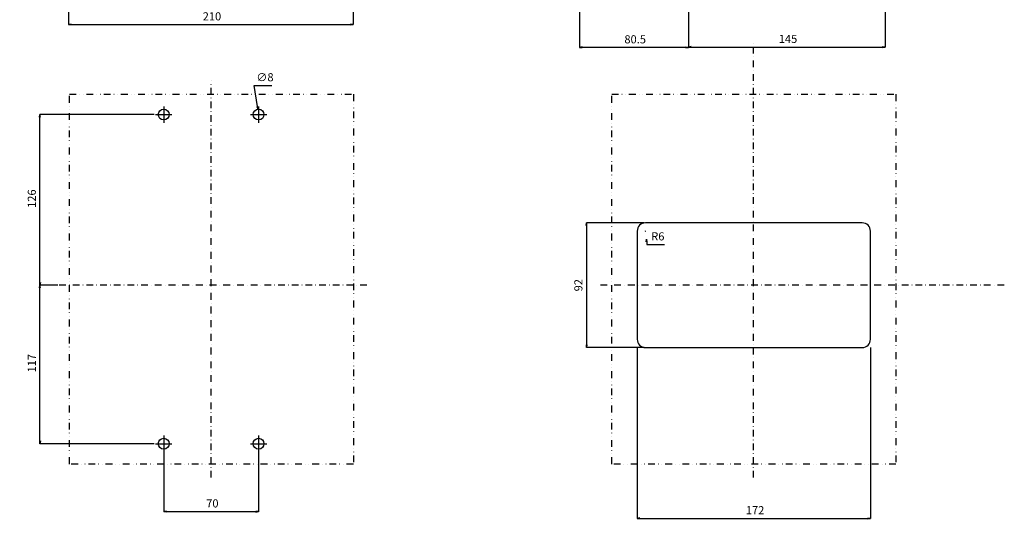
# Model space of a CAD drawing. Extents: x -1492 to 585, y -675 to 438.
# Drawn here: x -141 to 585, y -675 to -304 of the extents above; entities that cross this region are included whole.
import ezdxf

# ---------------------------------------------------------------- set-up
doc = ezdxf.new("R2010")
doc.units = 0
doc.header["$LTSCALE"] = 10
doc.header["$MEASUREMENT"] = 0
for name, pattern in [('CONTINOUS', [0]), ('DASHDOT', [1, 0.5, -0.25, 0, -0.25]), ('DIVIDE', [1.25, 0.5, -0.25, 0, -0.25, 0, -0.25])]:
    doc.linetypes.add(name, pattern=pattern)
doc.layers.get('DEFPOINTS').update_dxf_attribs({"linetype": 'CONTINUOUS'})
for name, color, linetype in [('1', 7, 'CONTINUOUS'), ('11', 1, 'CONTINOUS'), ('12', 3, 'CONTINOUS'), ('16', 6, 'DASHDOT'), ('18', 5, 'DIVIDE'), ('30', 9, 'CONTINUOUS')]:
    doc.layers.add(name, color=color, linetype=linetype)
doc.styles.get("Standard").update_dxf_attribs({"font": 'txt.shx', "bigfont": 'bigfont.shx'})
doc.dimstyles.new('STANDARD1', dxfattribs={"dimtxt": 6, "dimasz": 2, "dimexe": 0.1, "dimexo": 1, "dimgap": 3, "dimtad": 3, "dimtoh": 1, "dimdec": 1, "dimzin": 12, "dimdsep": 46, "dimtxsty": 'STANDARD', "dimblk": 'OPEN', "dimcen": 0.09, "dimadec": 0, "dimazin": 0, "dimtfac": 1, "dimtdec": 1, "dimtofl": 0, "dimtmove": 0, "dimatfit": 2, "dimldrblk": 'OPEN', "dimfxl": 1, "dimtolj": 1, "dimtzin": 0, "dimarcsym": 0})

# ---------------------------------------------------------------- blocks, each defined once
blk = doc.blocks.new('_OPEN')
at = {"layer": '30', "color": 0, "linetype": 'Continuous'}
for p, q in [((-1, 0.166667), (0, 0)), ((-1, -0.166667), (0, 0)), ((0, 0), (-1, 0))]:
    blk.add_line(p, q, dxfattribs=at)
blk = doc.blocks.new('*D11')
at = {"layer": '30', "color": 0, "linetype": 'Continuous', "lineweight": -2}
for p, q in [((352.2, 4), (352.2, -323.85)), ((497.2, -138), (497.2, -323.85)), ((354.2, -323.75), (495.2, -323.75))]:
    blk.add_line(p, q, dxfattribs=at)
at = {"layer": 'DEFPOINTS', "color": 0, "linetype": 'Continuous'}
for p in [(352.2, 5), (497.2, -137), (497.2, -323.75)]:
    blk.add_point(p, dxfattribs=at)
at = {"layer": '30', "color": 0, "linetype": 'Continuous', "lineweight": -2, "xscale": 2, "yscale": 2, "zscale": 2, "rotation": 180}
blk.add_blockref('_OPEN', (352.2, -323.75), dxfattribs=at)
at = {"layer": '30', "color": 0, "linetype": 'Continuous', "lineweight": -2, "xscale": 2, "yscale": 2, "zscale": 2}
blk.add_blockref('_OPEN', (497.2, -323.75), dxfattribs=at)
at = {"layer": '30', "color": 0, "linetype": 'Continuous', "insert": (424.7, -317.75), "char_height": 6, "attachment_point": 5}
blk.add_mtext('\\A1; 145 ', dxfattribs=at)
blk = doc.blocks.new('*D12')
at = {"layer": '30', "color": 0, "linetype": 'Continuous', "lineweight": -2}
for p, q in [((271.7, 4), (271.7, -324.16)), ((352.2, 4), (352.2, -324.16)), ((350.2, -324.06), (273.7, -324.06))]:
    blk.add_line(p, q, dxfattribs=at)
at = {"layer": 'DEFPOINTS', "color": 0, "linetype": 'Continuous'}
for p in [(271.7, 5), (352.2, 5), (271.7, -324.06)]:
    blk.add_point(p, dxfattribs=at)
at = {"layer": '30', "color": 0, "linetype": 'Continuous', "lineweight": -2, "xscale": 2, "yscale": 2, "zscale": 2, "rotation": 180}
blk.add_blockref('_OPEN', (271.7, -324.06), dxfattribs=at)
at = {"layer": '30', "color": 0, "linetype": 'Continuous', "lineweight": -2, "xscale": 2, "yscale": 2, "zscale": 2}
blk.add_blockref('_OPEN', (352.2, -324.06), dxfattribs=at)
at = {"layer": '30', "color": 0, "linetype": 'Continuous', "insert": (311.95, -318.06), "char_height": 6, "attachment_point": 5}
blk.add_mtext('\\A1; 80.5 ', dxfattribs=at)
blk = doc.blocks.new('*D5')
at = {"layer": '30', "color": 0, "linetype": 'Continuous', "lineweight": -2}
for p, q in [((-35, -622.6), (-35, -666.8)), ((35, -622.6), (35, -666.8)), ((-33, -666.7), (33, -666.7))]:
    blk.add_line(p, q, dxfattribs=at)
at = {"layer": 'DEFPOINTS', "color": 0, "linetype": 'Continuous'}
for p in [(-35, -621.6), (35, -621.6), (35, -666.7)]:
    blk.add_point(p, dxfattribs=at)
at = {"layer": '30', "color": 0, "linetype": 'Continuous', "lineweight": -2, "xscale": 2, "yscale": 2, "zscale": 2, "rotation": 180}
blk.add_blockref('_OPEN', (-35, -666.7), dxfattribs=at)
at = {"layer": '30', "color": 0, "linetype": 'Continuous', "lineweight": -2, "xscale": 2, "yscale": 2, "zscale": 2}
blk.add_blockref('_OPEN', (35, -666.7), dxfattribs=at)
at = {"layer": '30', "color": 0, "linetype": 'Continuous', "insert": (0, -660.7), "char_height": 6, "attachment_point": 5}
blk.add_mtext('\\A1; 70 ', dxfattribs=at)
blk = doc.blocks.new('*D6')
at = {"layer": '30', "color": 0, "linetype": 'Continuous', "lineweight": -2}
for p, q in [((-42, -373.6), (-126.38, -373.6)), ((-126.28, -497.6), (-126.28, -375.6)), ((-113.13, -499.6), (-126.38, -499.6))]:
    blk.add_line(p, q, dxfattribs=at)
at = {"layer": 'DEFPOINTS', "color": 0, "linetype": 'Continuous'}
for p in [(-126.28, -373.6), (-41, -373.6), (-112.13, -499.6)]:
    blk.add_point(p, dxfattribs=at)
at = {"layer": '30', "color": 0, "linetype": 'Continuous', "lineweight": -2, "xscale": 2, "yscale": 2, "zscale": 2}
for p, rotation in [((-126.28, -373.6), 90), ((-126.28, -499.6), 270)]:
    blk.add_blockref('_OPEN', p, dxfattribs=dict(at, rotation=rotation))
at = {"layer": '30', "color": 0, "linetype": 'Continuous', "insert": (-132.28, -436.6), "char_height": 6, "attachment_point": 5, "rotation": 90}
blk.add_mtext('\\A1; 126 ', dxfattribs=at)
blk = doc.blocks.new('*D7')
at = {"layer": '30', "color": 0, "linetype": 'Continuous', "lineweight": -2}
for p, q in [((-115.6, -499.6), (-126.38, -499.6)), ((-126.28, -614.6), (-126.28, -501.6)), ((-42, -616.6), (-126.38, -616.6))]:
    blk.add_line(p, q, dxfattribs=at)
at = {"layer": 'DEFPOINTS', "color": 0, "linetype": 'Continuous'}
for p in [(-126.28, -499.6), (-114.6, -499.6), (-41, -616.6)]:
    blk.add_point(p, dxfattribs=at)
at = {"layer": '30', "color": 0, "linetype": 'Continuous', "lineweight": -2, "xscale": 2, "yscale": 2, "zscale": 2}
for p, rotation in [((-126.28, -499.6), 90), ((-126.28, -616.6), 270)]:
    blk.add_blockref('_OPEN', p, dxfattribs=dict(at, rotation=rotation))
at = {"layer": '30', "color": 0, "linetype": 'Continuous', "insert": (-132.28, -558.1), "char_height": 6, "attachment_point": 5, "rotation": 90}
blk.add_mtext('\\A1; 117 ', dxfattribs=at)
blk = doc.blocks.new('*D10')
at = {"layer": '30', "color": 0, "linetype": 'Continuous', "lineweight": -2}
for p, q in [((314.4, -545.6), (314.4, -671.8)), ((486.4, -545.6), (486.4, -671.8)), ((316.4, -671.7), (484.4, -671.7))]:
    blk.add_line(p, q, dxfattribs=at)
at = {"layer": 'DEFPOINTS', "color": 0, "linetype": 'Continuous'}
for p in [(314.4, -544.6), (486.4, -544.6), (486.4, -671.7)]:
    blk.add_point(p, dxfattribs=at)
at = {"layer": '30', "color": 0, "linetype": 'Continuous', "lineweight": -2, "xscale": 2, "yscale": 2, "zscale": 2, "rotation": 180}
blk.add_blockref('_OPEN', (314.4, -671.7), dxfattribs=at)
at = {"layer": '30', "color": 0, "linetype": 'Continuous', "lineweight": -2, "xscale": 2, "yscale": 2, "zscale": 2}
blk.add_blockref('_OPEN', (486.4, -671.7), dxfattribs=at)
at = {"layer": '30', "color": 0, "linetype": 'Continuous', "insert": (400.4, -665.7), "char_height": 6, "attachment_point": 5}
blk.add_mtext('\\A1; 172 ', dxfattribs=at)
blk = doc.blocks.new('*D13')
at = {"layer": '30', "color": 0, "linetype": 'Continuous', "lineweight": -2}
for p, q in [((320.31, -459.6), (320.49, -459.6)), ((320.4, -459.69), (320.4, -459.51)), ((321.35, -467.54), (321.58, -469.53)), ((321.58, -469.53), (334.58, -469.53))]:
    blk.add_line(p, q, dxfattribs=at)
at = {"layer": 'DEFPOINTS', "color": 0, "linetype": 'Continuous'}
for p in [(320.4, -459.6), (321.11, -465.56)]:
    blk.add_point(p, dxfattribs=at)
at = {"layer": '30', "color": 0, "linetype": 'Continuous', "lineweight": -2, "xscale": 2, "yscale": 2, "zscale": 2, "rotation": 96.78634706160452}
blk.add_blockref('_OPEN', (321.11, -465.56), dxfattribs=at)
at = {"layer": '30', "color": 0, "linetype": 'Continuous', "insert": (329.58, -463.53), "char_height": 6, "attachment_point": 5}
blk.add_mtext('\\A1;R6', dxfattribs=at)
blk = doc.blocks.new('*D26')
at = {"layer": '30', "color": 0, "linetype": 'Continuous', "lineweight": -2}
for p, q in [((319.4, -453.6), (276.85, -453.6)), ((276.95, -455.6), (276.95, -543.6)), ((319.4, -545.6), (276.85, -545.6))]:
    blk.add_line(p, q, dxfattribs=at)
at = {"layer": 'DEFPOINTS', "color": 0, "linetype": 'Continuous'}
for p in [(320.4, -453.6), (276.95, -545.6), (320.4, -545.6)]:
    blk.add_point(p, dxfattribs=at)
at = {"layer": '30', "color": 0, "linetype": 'Continuous', "lineweight": -2, "xscale": 2, "yscale": 2, "zscale": 2}
for p, rotation in [((276.95, -453.6), 90), ((276.95, -545.6), 270)]:
    blk.add_blockref('_OPEN', p, dxfattribs=dict(at, rotation=rotation))
at = {"layer": '30', "color": 0, "linetype": 'Continuous', "insert": (270.95, -499.6), "char_height": 6, "attachment_point": 5, "rotation": 90}
blk.add_mtext('\\A1;92', dxfattribs=at)
blk = doc.blocks.new('*D27')
at = {"layer": '30', "color": 0, "linetype": 'Continuous', "lineweight": -2}
for p, q in [((34.1, -367.67), (31.73, -352.05)), ((31.73, -352.05), (44.73, -352.05)), ((34.91, -373.6), (35.09, -373.6)), ((35, -373.69), (35, -373.51))]:
    blk.add_line(p, q, dxfattribs=at)
at = {"layer": 'DEFPOINTS', "color": 0, "linetype": 'Continuous'}
for p in [(34.4, -369.65), (35.6, -377.56)]:
    blk.add_point(p, dxfattribs=at)
at = {"layer": '30', "color": 0, "linetype": 'Continuous', "lineweight": -2, "xscale": 2, "yscale": 2, "zscale": 2, "rotation": 278.6347406869046}
blk.add_blockref('_OPEN', (34.4, -369.65), dxfattribs=at)
at = {"layer": '30', "color": 0, "linetype": 'Continuous', "insert": (39.73, -346.05), "char_height": 6, "attachment_point": 5}
blk.add_mtext('\\A1;∅8', dxfattribs=at)
blk = doc.blocks.new('*D72')
at = {"layer": '30', "color": 0, "linetype": 'Continuous', "lineweight": -2}
for p, q in [((-105.3, -133), (-105.3, -307.2)), ((104.7, -133), (104.7, -307.2)), ((-103.3, -307.1), (102.7, -307.1))]:
    blk.add_line(p, q, dxfattribs=at)
at = {"layer": 'DEFPOINTS', "color": 0, "linetype": 'Continuous'}
for p in [(-105.3, -132), (104.7, -132), (104.7, -307.1)]:
    blk.add_point(p, dxfattribs=at)
at = {"layer": '30', "color": 0, "linetype": 'Continuous', "lineweight": -2, "xscale": 2, "yscale": 2, "zscale": 2, "rotation": 180}
blk.add_blockref('_OPEN', (-105.3, -307.1), dxfattribs=at)
at = {"layer": '30', "color": 0, "linetype": 'Continuous', "lineweight": -2, "xscale": 2, "yscale": 2, "zscale": 2}
blk.add_blockref('_OPEN', (104.7, -307.1), dxfattribs=at)
at = {"layer": '30', "color": 0, "linetype": 'Continuous', "insert": (-0.3, -301.1), "char_height": 6, "attachment_point": 5}
blk.add_mtext('\\A1; 210 ', dxfattribs=at)

msp = doc.modelspace()

# ---------------------------------------------------------------- linework, layer by layer
at = {"layer": '1', "color": 3, "linetype": 'Continuous'}
msp.add_line((-41, -373.6), (-29, -373.6), dxfattribs=at)
at = {"layer": '11', "ltscale": 2}
msp.add_lwpolyline([(480.4, -453.6), (320.4, -453.6, 0.414214), (314.4, -459.6), (314.4, -539.6, 0.414214), (320.4, -545.6), (480.4, -545.6, 0.414214), (486.4, -539.6), (486.4, -459.6, 0.414214), (480.4, -453.6)], format="xyb", close=True, dxfattribs=at)
at = {"layer": '12', "color": 3, "linetype": 'Continuous'}
for p, q in [((-35, -367.6), (-35, -379.6)), ((35, -367.6), (35, -379.6)), ((29, -373.6), (41, -373.6)), ((-41, -616.6), (-29, -616.6)), ((-35, -610.6), (-35, -622.6)), ((29, -616.6), (41, -616.6)), ((35, -610.6), (35, -622.6))]:
    msp.add_line(p, q, dxfattribs=at)
for centre in [(-35, -373.6), (35, -373.6), (-35, -616.6), (35, -616.6)]:
    msp.add_circle(centre, 4, dxfattribs=at)
at = {"layer": '16'}
for p, q in [((400.2, -641.6), (400.2, -319.82)), ((0, -641.6), (0, -348.6)), ((115, -499.6), (-114.6, -499.6)), ((585.2, -499.6), (285.6, -499.6))]:
    msp.add_line(p, q, dxfattribs=at)
at = {"layer": '18', "linetype": 'DIVIDE'}
for points in [[(-104.6, -358.6), (105, -358.6), (105, -631.6), (-104.6, -631.6)], [(295.6, -358.6), (505.2, -358.6), (505.2, -631.6), (295.6, -631.6)]]:
    msp.add_lwpolyline(points, close=True, dxfattribs=at)

# ---------------------------------------------------------------- dimensions: what is measured, and where the dimension line sits
at = {"layer": '30', "linetype": 'Continuous'}
dim = msp.add_aligned_dim(p1=(352.2, 5), p2=(271.7, 5), distance=329.06, text=' <> ', dimstyle='STANDARD1', dxfattribs=at)
dim.commit()
dim.dimension.update_dxf_attribs({"geometry": '*D12', "text_midpoint": (311.95, -318.06)})
for base, p1, p2, picture, middle in [((497.2, -323.75), (352.2, 5), (497.2, -137), '*D11', (424.7, -317.75)), ((104.7, -307.1), (-105.3, -132), (104.7, -132), '*D72', (-0.3, -301.1)), ((486.4, -671.7), (314.4, -544.6), (486.4, -544.6), '*D10', (400.4, -665.7)), ((35, -666.7), (-35, -621.6), (35, -621.6), '*D5', (0, -660.7))]:
    dim = msp.add_linear_dim(base=base, p1=p1, p2=p2, text=' <> ', dimstyle='STANDARD1', dxfattribs=at)
    dim.commit()
    dim.dimension.update_dxf_attribs({"geometry": picture, "text_midpoint": middle})
dim = msp.add_diameter_dim_2p(p1=(35.6, -377.56), p2=(34.4, -369.65), dimstyle='STANDARD1', dxfattribs=at)
dim.commit()
dim.dimension.update_dxf_attribs({"geometry": '*D27', "text_midpoint": (39.73, -352.05), "dimtype": 163})
for base, p1, p2, picture, middle in [((-126.28, -373.6), (-112.13, -499.6), (-41, -373.6), '*D6', (-132.28, -436.6)), ((-126.28, -499.6), (-41, -616.6), (-114.6, -499.6), '*D7', (-132.28, -558.1))]:
    dim = msp.add_linear_dim(base=base, p1=p1, p2=p2, angle=90, text=' <> ', dimstyle='STANDARD1', dxfattribs=at)
    dim.commit()
    dim.dimension.update_dxf_attribs({"geometry": picture, "text_midpoint": middle})
dim = msp.add_linear_dim(base=(276.95, -545.6), p1=(320.4, -453.6), p2=(320.4, -545.6), angle=90, dimstyle='STANDARD1', dxfattribs=at)
dim.commit()
dim.dimension.update_dxf_attribs({"geometry": '*D26', "text_midpoint": (270.95, -499.6)})
dim = msp.add_radius_dim(center=(320.4, -459.6), mpoint=(321.11, -465.56), dimstyle='STANDARD1', dxfattribs=at)
dim.commit()
dim.dimension.update_dxf_attribs({"geometry": '*D13', "text_midpoint": (329.58, -469.53), "dimtype": 164})

doc.saveas('drawing.dxf')
